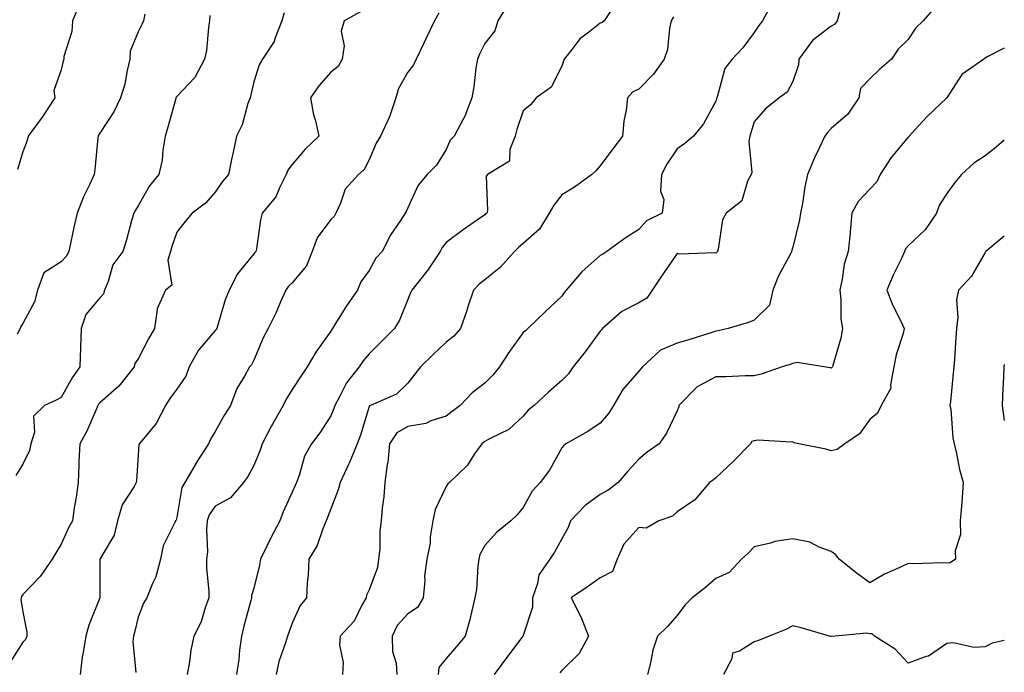
# Model space of a CAD drawing. Units: inches. Extents: x 1037123 to 1039763, y 7221338 to 7223978.
# Drawn here: x 1039507 to 1039763, y 7222003 to 7222172 of the extents above; entities that cross this region are included whole.
import ezdxf

# ---------------------------------------------------------------- set-up
doc = ezdxf.new("R2010")
doc.units = ezdxf.units.IN
doc.header["$MEASUREMENT"] = 0
doc.layers.add('Contour_10377221', color=7, linetype='Continuous', true_color=0x47855e)

msp = doc.modelspace()

# ---------------------------------------------------------------- linework, layer by layer
at = {"layer": 'Contour_10377221'}
for points in [[(1039523.09, 7222176.88, 2887), (1039520.94, 7222171.92, 2887), (1039520.84, 7222169.13, 2887), (1039518.75, 7222162.62, 2887), (1039518.71, 7222161.92, 2887), (1039518.52, 7222161.45, 2887), (1039518.05, 7222159.17, 2887), (1039516.14, 7222153.83, 2887), (1039516.43, 7222151.92, 2887), (1039513.28, 7222147.15, 2887), (1039513.11, 7222146.86, 2887), (1039509.5, 7222141.92, 2887), (1039509.2, 7222140.77, 2887), (1039508.05, 7222137.86, 2887), (1039506.7, 7222133.27, 2887)], [(1039702.76, 7222176.63, 2896), (1039700.16, 7222171.92, 2896), (1039699.26, 7222170.71, 2896), (1039698.05, 7222168.91, 2896), (1039695.06, 7222164.91, 2896), (1039692.29, 7222161.92, 2896), (1039690.43, 7222159.54, 2896), (1039688.5, 7222152.37, 2896), (1039688.3, 7222151.92, 2896), (1039688.25, 7222151.72, 2896), (1039688.05, 7222151.04, 2896), (1039684.85, 7222145.12, 2896), (1039682.31, 7222141.92, 2896), (1039680, 7222139.97, 2896), (1039678.05, 7222138.66, 2896), (1039675.32, 7222134.65, 2896), (1039673.93, 7222131.92, 2896), (1039673.73, 7222127.6, 2896), (1039674.53, 7222125.44, 2896), (1039674.14, 7222121.92, 2896), (1039670.1, 7222119.87, 2896), (1039668.05, 7222117.68, 2896), (1039664.53, 7222115.44, 2896), (1039659.73, 7222111.92, 2896), (1039658.71, 7222111.26, 2896), (1039658.05, 7222110.92, 2896), (1039653.3, 7222106.67, 2896), (1039649.16, 7222101.92, 2896), (1039648.67, 7222101.3, 2896), (1039648.05, 7222100.36, 2896), (1039643.71, 7222096.26, 2896), (1039639.28, 7222091.92, 2896), (1039638.62, 7222091.35, 2896), (1039638.05, 7222090.87, 2896), (1039634.28, 7222085.69, 2896), (1039631.88, 7222081.92, 2896), (1039630.18, 7222079.79, 2896), (1039628.05, 7222077.66, 2896), (1039624.79, 7222075.18, 2896), (1039621.7, 7222071.92, 2896), (1039619.63, 7222070.34, 2896), (1039618.05, 7222069.15, 2896), (1039614.03, 7222067.9, 2896), (1039612.76, 7222067.21, 2896), (1039608.05, 7222066.45, 2896), (1039605.18, 7222064.79, 2896), (1039603.3, 7222061.92, 2896), (1039602.87, 7222057.1, 2896), (1039602.72, 7222056.59, 2896), (1039602.07, 7222051.92, 2896), (1039601.82, 7222048.15, 2896), (1039601.41, 7222045.28, 2896), (1039601.14, 7222041.92, 2896), (1039600.76, 7222039.21, 2896), (1039600.76, 7222034.63, 2896), (1039600.49, 7222031.92, 2896), (1039600.22, 7222029.75, 2896), (1039598.05, 7222023.93, 2896), (1039597.37, 7222022.6, 2896), (1039597.23, 7222021.92, 2896), (1039596.14, 7222020.01, 2896), (1039594.16, 7222015.81, 2896), (1039590.51, 7222011.92, 2896), (1039590.32, 7222009.65, 2896), (1039591.25, 7222005.12, 2896), (1039591.1, 7222001.92, 2896)], [(1039595.76, 7222174.21, 2891), (1039591.57, 7222171.92, 2891), (1039590.73, 7222169.24, 2891), (1039591.51, 7222165.38, 2891), (1039591.04, 7222161.92, 2891), (1039589.98, 7222159.99, 2891), (1039588.05, 7222158.58, 2891), (1039584.98, 7222154.99, 2891), (1039582.82, 7222151.92, 2891), (1039583.6, 7222147.47, 2891), (1039584.07, 7222145.9, 2891), (1039584.92, 7222141.92, 2891), (1039581.39, 7222138.58, 2891), (1039578.05, 7222134.58, 2891), (1039576.9, 7222133.07, 2891), (1039576.47, 7222131.92, 2891), (1039574.81, 7222128.68, 2891), (1039573.83, 7222126.14, 2891), (1039570.2, 7222121.92, 2891), (1039569.81, 7222120.16, 2891), (1039568.75, 7222112.62, 2891), (1039568.62, 7222111.92, 2891), (1039568.32, 7222111.65, 2891), (1039568.05, 7222111.3, 2891), (1039563.83, 7222106.14, 2891), (1039561.68, 7222101.92, 2891), (1039560.63, 7222099.34, 2891), (1039558.66, 7222092.53, 2891), (1039558.46, 7222091.92, 2891), (1039558.3, 7222091.67, 2891), (1039558.05, 7222091.41, 2891), (1039553.71, 7222086.26, 2891), (1039551.29, 7222081.92, 2891), (1039550.43, 7222079.54, 2891), (1039548.05, 7222076.12, 2891), (1039546.27, 7222073.7, 2891), (1039545.12, 7222071.92, 2891), (1039542.74, 7222067.23, 2891), (1039539.38, 7222063.25, 2891), (1039538.3, 7222061.92, 2891), (1039538.23, 7222061.74, 2891), (1039538.05, 7222058.97, 2891), (1039537.58, 7222052.39, 2891), (1039537.54, 7222051.92, 2891), (1039537, 7222050.87, 2891), (1039533.87, 7222046.1, 2891), (1039532.66, 7222041.92, 2891), (1039531.8, 7222038.17, 2891), (1039528.07, 7222031.94, 2891), (1039528.05, 7222031.92, 2891), (1039528.05, 7222025.26, 2891), (1039528.05, 7222021.92, 2891), (1039525.2, 7222014.77, 2891), (1039524.46, 7222011.92, 2891), (1039523.79, 7222007.66, 2891), (1039523.46, 7222006.51, 2891), (1039522.93, 7222001.92, 2891)], [(1039633.99, 7222175.98, 2893), (1039631.43, 7222171.92, 2893), (1039630.69, 7222169.28, 2893), (1039628.05, 7222166.02, 2893), (1039626.7, 7222163.27, 2893), (1039626.14, 7222161.92, 2893), (1039625.76, 7222159.63, 2893), (1039625.24, 7222154.73, 2893), (1039624.71, 7222151.92, 2893), (1039622.87, 7222147.1, 2893), (1039622.33, 7222146.2, 2893), (1039620.08, 7222141.92, 2893), (1039619.07, 7222140.9, 2893), (1039618.05, 7222138.46, 2893), (1039615.55, 7222134.42, 2893), (1039613.11, 7222131.92, 2893), (1039610.75, 7222129.22, 2893), (1039608.05, 7222123.27, 2893), (1039607.68, 7222122.29, 2893), (1039607.37, 7222121.92, 2893), (1039606.14, 7222120.01, 2893), (1039603.64, 7222116.33, 2893), (1039601.37, 7222111.92, 2893), (1039599.77, 7222110.2, 2893), (1039598.05, 7222106.96, 2893), (1039595.9, 7222104.07, 2893), (1039595.02, 7222101.92, 2893), (1039592.13, 7222097.84, 2893), (1039589.32, 7222093.19, 2893), (1039588.52, 7222091.92, 2893), (1039588.3, 7222091.67, 2893), (1039588.05, 7222091.26, 2893), (1039584.2, 7222085.77, 2893), (1039581.94, 7222081.92, 2893), (1039580.37, 7222079.6, 2893), (1039578.05, 7222076.08, 2893), (1039576.47, 7222073.5, 2893), (1039575.71, 7222071.92, 2893), (1039572.93, 7222067.04, 2893), (1039572.7, 7222066.57, 2893), (1039570.26, 7222061.92, 2893), (1039569.71, 7222060.26, 2893), (1039568.05, 7222056.28, 2893), (1039566.51, 7222053.46, 2893), (1039565.43, 7222051.92, 2893), (1039562.05, 7222047.92, 2893), (1039558.05, 7222045.71, 2893), (1039556.51, 7222043.46, 2893), (1039555.98, 7222041.92, 2893), (1039555.75, 7222039.62, 2893), (1039556.08, 7222033.89, 2893), (1039555.78, 7222031.92, 2893), (1039555.8, 7222029.67, 2893), (1039556.39, 7222023.58, 2893), (1039556.41, 7222021.92, 2893), (1039555.43, 7222019.3, 2893), (1039554.36, 7222015.61, 2893), (1039552.48, 7222011.92, 2893), (1039551.68, 7222008.29, 2893), (1039551.35, 7222005.22, 2893), (1039550.73, 7222001.92, 2893)], [(1039661.14, 7222175.01, 2894), (1039659.09, 7222171.92, 2894), (1039658.54, 7222171.43, 2894), (1039658.05, 7222171.26, 2894), (1039654.96, 7222168.83, 2894), (1039652.74, 7222167.23, 2894), (1039651.02, 7222164.89, 2894), (1039648.67, 7222161.92, 2894), (1039648.52, 7222161.45, 2894), (1039648.05, 7222160.12, 2894), (1039645.3, 7222154.67, 2894), (1039641.39, 7222151.92, 2894), (1039639.91, 7222150.06, 2894), (1039638.05, 7222148.52, 2894), (1039636.35, 7222143.62, 2894), (1039635.92, 7222141.92, 2894), (1039634.55, 7222138.42, 2894), (1039634.51, 7222135.46, 2894), (1039628.75, 7222131.92, 2894), (1039628.44, 7222131.53, 2894), (1039628.75, 7222122.62, 2894), (1039628.56, 7222121.92, 2894), (1039628.28, 7222121.69, 2894), (1039628.05, 7222121.45, 2894), (1039626.47, 7222120.34, 2894), (1039622.44, 7222117.53, 2894), (1039618.05, 7222114.24, 2894), (1039617.01, 7222112.96, 2894), (1039616.47, 7222111.92, 2894), (1039613.15, 7222107.02, 2894), (1039613.07, 7222106.9, 2894), (1039609.09, 7222101.92, 2894), (1039608.81, 7222101.16, 2894), (1039608.05, 7222099.42, 2894), (1039605.9, 7222094.07, 2894), (1039604.63, 7222091.92, 2894), (1039601.33, 7222088.64, 2894), (1039598.05, 7222085.36, 2894), (1039596.47, 7222083.5, 2894), (1039595.41, 7222081.92, 2894), (1039592.15, 7222077.82, 2894), (1039590.43, 7222074.3, 2894), (1039589.09, 7222071.92, 2894), (1039588.83, 7222071.14, 2894), (1039588.05, 7222069.22, 2894), (1039585.2, 7222064.77, 2894), (1039583.09, 7222061.92, 2894), (1039581.27, 7222058.7, 2894), (1039579.83, 7222053.7, 2894), (1039579.12, 7222051.92, 2894), (1039578.83, 7222051.14, 2894), (1039578.05, 7222049.34, 2894), (1039575.69, 7222044.28, 2894), (1039574.79, 7222041.92, 2894), (1039572.46, 7222037.51, 2894), (1039571.49, 7222035.36, 2894), (1039569.83, 7222031.92, 2894), (1039569.59, 7222030.38, 2894), (1039568.05, 7222024.42, 2894), (1039567.5, 7222022.47, 2894), (1039567.46, 7222021.92, 2894), (1039567.29, 7222021.16, 2894), (1039565.45, 7222014.52, 2894), (1039564.87, 7222011.92, 2894), (1039564.38, 7222008.25, 2894), (1039564.14, 7222005.83, 2894), (1039563.58, 7222001.92, 2894)], [(1039720.22, 7222174.09, 2897), (1039719.55, 7222171.92, 2897), (1039718.97, 7222171, 2897), (1039718.05, 7222170.49, 2897), (1039713.21, 7222166.76, 2897), (1039709.59, 7222161.92, 2897), (1039709.53, 7222160.44, 2897), (1039708.05, 7222156.12, 2897), (1039706.6, 7222153.37, 2897), (1039704.48, 7222151.92, 2897), (1039700.98, 7222148.99, 2897), (1039698.05, 7222145.61, 2897), (1039697.17, 7222142.8, 2897), (1039696.9, 7222141.92, 2897), (1039696.62, 7222140.49, 2897), (1039697.46, 7222132.51, 2897), (1039697.21, 7222131.92, 2897), (1039696.33, 7222130.2, 2897), (1039694.83, 7222125.14, 2897), (1039690.78, 7222121.92, 2897), (1039689.81, 7222120.16, 2897), (1039688.69, 7222112.56, 2897), (1039688.5, 7222111.92, 2897), (1039688.26, 7222111.71, 2897), (1039688.05, 7222111.49, 2897), (1039687.72, 7222111.59, 2897), (1039678.71, 7222111.26, 2897), (1039678.05, 7222111.37, 2897), (1039674.16, 7222105.81, 2897), (1039671.53, 7222101.92, 2897), (1039670.14, 7222099.83, 2897), (1039668.05, 7222098.62, 2897), (1039663.64, 7222096.33, 2897), (1039658.64, 7222091.92, 2897), (1039658.36, 7222091.61, 2897), (1039658.05, 7222091.24, 2897), (1039654.1, 7222085.87, 2897), (1039651.04, 7222081.92, 2897), (1039649.81, 7222080.16, 2897), (1039648.05, 7222078.37, 2897), (1039644.59, 7222075.38, 2897), (1039640.86, 7222071.92, 2897), (1039639.32, 7222070.65, 2897), (1039638.05, 7222069.09, 2897), (1039634.28, 7222065.69, 2897), (1039629.44, 7222063.31, 2897), (1039628.05, 7222062.51, 2897), (1039627.72, 7222062.25, 2897), (1039627.29, 7222061.92, 2897), (1039625.43, 7222059.3, 2897), (1039623.56, 7222056.41, 2897), (1039618.89, 7222051.92, 2897), (1039618.46, 7222051.51, 2897), (1039618.05, 7222050.87, 2897), (1039615.14, 7222044.83, 2897), (1039614.55, 7222041.92, 2897), (1039613.91, 7222037.78, 2897), (1039613.85, 7222036.12, 2897), (1039612.97, 7222031.92, 2897), (1039612.39, 7222027.58, 2897), (1039612.48, 7222026.35, 2897), (1039612.09, 7222021.92, 2897), (1039610.57, 7222019.4, 2897), (1039608.05, 7222017.7, 2897), (1039605.3, 7222014.67, 2897), (1039603.99, 7222011.92, 2897), (1039604.1, 7222007.97, 2897), (1039605.02, 7222004.95, 2897), (1039605.18, 7222001.92, 2897)], [(1039744.81, 7222175.16, 2898), (1039741.9, 7222171.92, 2898), (1039739.94, 7222170.03, 2898), (1039738.05, 7222167.02, 2898), (1039735.45, 7222164.52, 2898), (1039733.67, 7222161.92, 2898), (1039730.65, 7222159.32, 2898), (1039728.05, 7222156.8, 2898), (1039725.65, 7222154.32, 2898), (1039725.24, 7222151.92, 2898), (1039722.33, 7222147.64, 2898), (1039718.05, 7222143.93, 2898), (1039717.07, 7222142.9, 2898), (1039716.39, 7222141.92, 2898), (1039714.92, 7222138.8, 2898), (1039713.66, 7222136.31, 2898), (1039711.88, 7222131.92, 2898), (1039711.23, 7222128.74, 2898), (1039710.57, 7222124.44, 2898), (1039710.1, 7222121.92, 2898), (1039709.81, 7222120.16, 2898), (1039708.05, 7222113.09, 2898), (1039707.76, 7222111.92, 2898), (1039707.48, 7222111.35, 2898), (1039704.38, 7222105.59, 2898), (1039702.87, 7222101.92, 2898), (1039701.98, 7222097.99, 2898), (1039698.05, 7222094.09, 2898), (1039696.53, 7222093.44, 2898), (1039691.29, 7222091.92, 2898), (1039688.67, 7222091.3, 2898), (1039688.05, 7222091.22, 2898), (1039687.03, 7222090.9, 2898), (1039681.02, 7222088.95, 2898), (1039678.05, 7222088.11, 2898), (1039673.73, 7222086.24, 2898), (1039669.01, 7222081.92, 2898), (1039668.58, 7222081.39, 2898), (1039668.05, 7222080.85, 2898), (1039663.95, 7222076.02, 2898), (1039661.47, 7222071.92, 2898), (1039660.18, 7222069.79, 2898), (1039658.05, 7222067.33, 2898), (1039654.87, 7222065.1, 2898), (1039649.09, 7222061.92, 2898), (1039648.52, 7222061.45, 2898), (1039648.05, 7222060.85, 2898), (1039644.91, 7222055.06, 2898), (1039642.41, 7222051.92, 2898), (1039640.34, 7222049.63, 2898), (1039638.05, 7222045.38, 2898), (1039636.51, 7222043.46, 2898), (1039634.81, 7222041.92, 2898), (1039631.12, 7222038.85, 2898), (1039628.05, 7222035.47, 2898), (1039626.8, 7222033.17, 2898), (1039626.53, 7222031.92, 2898), (1039626.25, 7222030.12, 2898), (1039625.92, 7222024.05, 2898), (1039625.51, 7222021.92, 2898), (1039624.67, 7222018.54, 2898), (1039624.1, 7222015.87, 2898), (1039622.99, 7222011.92, 2898), (1039620.71, 7222009.26, 2898), (1039618.05, 7222006.16, 2898), (1039616.16, 7222003.81, 2898), (1039615.92, 7222001.92, 2898)], [(1039575.98, 7222173.99, 2890), (1039575.37, 7222171.92, 2890), (1039573.64, 7222167.51, 2890), (1039573.4, 7222166.57, 2890), (1039570.34, 7222161.92, 2890), (1039569.48, 7222160.49, 2890), (1039568.05, 7222156.04, 2890), (1039567.27, 7222152.7, 2890), (1039567.09, 7222151.92, 2890), (1039566.55, 7222150.42, 2890), (1039565.08, 7222144.89, 2890), (1039563.56, 7222141.92, 2890), (1039562.62, 7222137.35, 2890), (1039562.39, 7222136.26, 2890), (1039561.51, 7222131.92, 2890), (1039559.89, 7222130.08, 2890), (1039558.05, 7222127.33, 2890), (1039555.51, 7222124.46, 2890), (1039552.05, 7222121.92, 2890), (1039550.26, 7222119.71, 2890), (1039548.05, 7222116.92, 2890), (1039546.76, 7222113.21, 2890), (1039546.47, 7222111.92, 2890), (1039545.78, 7222109.65, 2890), (1039546.82, 7222103.15, 2890), (1039545.12, 7222101.92, 2890), (1039542.97, 7222097, 2890), (1039543.01, 7222096.88, 2890), (1039542.29, 7222091.92, 2890), (1039540.73, 7222089.24, 2890), (1039538.05, 7222084.01, 2890), (1039537.19, 7222082.78, 2890), (1039537.03, 7222081.92, 2890), (1039533.01, 7222076.96, 2890), (1039528.05, 7222072.62, 2890), (1039527.76, 7222072.21, 2890), (1039527.58, 7222071.92, 2890), (1039527.17, 7222071.04, 2890), (1039524.71, 7222065.26, 2890), (1039522.85, 7222061.92, 2890), (1039522.66, 7222057.31, 2890), (1039522.64, 7222056.51, 2890), (1039522.42, 7222051.92, 2890), (1039521.94, 7222048.03, 2890), (1039521.43, 7222045.3, 2890), (1039520.94, 7222041.92, 2890), (1039519.91, 7222040.06, 2890), (1039518.05, 7222035.81, 2890), (1039516.55, 7222033.42, 2890), (1039515.69, 7222031.92, 2890), (1039512.54, 7222027.43, 2890), (1039508.05, 7222022.74, 2890), (1039507.72, 7222022.25, 2890), (1039507.64, 7222021.92, 2890), (1039507.56, 7222021.43, 2890), (1039508.05, 7222018.23, 2890), (1039509.1, 7222012.97, 2890), (1039509.1, 7222011.92, 2890), (1039508.85, 7222011.12, 2890), (1039508.05, 7222010.4, 2890), (1039504.81, 7222005.16, 2890)], [(1039556.64, 7222173.33, 2889), (1039556.6, 7222171.92, 2889), (1039556.29, 7222170.16, 2889), (1039555.78, 7222164.19, 2889), (1039555.26, 7222161.92, 2889), (1039552.78, 7222157.19, 2889), (1039548.05, 7222152.27, 2889), (1039547.91, 7222152.06, 2889), (1039547.85, 7222151.92, 2889), (1039547.8, 7222151.67, 2889), (1039545.73, 7222144.24, 2889), (1039545.08, 7222141.92, 2889), (1039544.44, 7222138.31, 2889), (1039544.28, 7222135.69, 2889), (1039543.4, 7222131.92, 2889), (1039540.94, 7222129.03, 2889), (1039538.05, 7222123.83, 2889), (1039537.33, 7222122.64, 2889), (1039536.88, 7222121.92, 2889), (1039536.41, 7222120.28, 2889), (1039535, 7222114.97, 2889), (1039534.03, 7222111.92, 2889), (1039531.47, 7222108.5, 2889), (1039530.28, 7222104.15, 2889), (1039529.32, 7222101.92, 2889), (1039529.07, 7222100.9, 2889), (1039528.05, 7222099.85, 2889), (1039524.42, 7222095.55, 2889), (1039523.23, 7222091.92, 2889), (1039523.07, 7222086.94, 2889), (1039523.07, 7222086.9, 2889), (1039522.89, 7222081.92, 2889), (1039520.92, 7222079.05, 2889), (1039518.05, 7222073.97, 2889), (1039516.72, 7222073.25, 2889), (1039513.73, 7222071.92, 2889), (1039510.86, 7222069.11, 2889), (1039511.08, 7222064.95, 2889), (1039510.12, 7222061.92, 2889), (1039509.77, 7222060.2, 2889), (1039508.05, 7222056.61, 2889), (1039506.29, 7222053.68, 2889)], [(1039539.79, 7222173.66, 2888), (1039539.46, 7222171.92, 2888), (1039539.01, 7222170.96, 2888), (1039538.05, 7222169.05, 2888), (1039535.98, 7222163.99, 2888), (1039535.86, 7222161.92, 2888), (1039535.14, 7222159.01, 2888), (1039534.55, 7222155.42, 2888), (1039533.46, 7222151.92, 2888), (1039531.72, 7222148.25, 2888), (1039528.05, 7222142.74, 2888), (1039527.76, 7222142.21, 2888), (1039527.62, 7222141.92, 2888), (1039527.58, 7222141.45, 2888), (1039526.76, 7222133.21, 2888), (1039526.62, 7222131.92, 2888), (1039525.39, 7222129.26, 2888), (1039523.81, 7222126.16, 2888), (1039522.19, 7222121.92, 2888), (1039521.39, 7222118.58, 2888), (1039520.55, 7222114.42, 2888), (1039520, 7222111.92, 2888), (1039519.36, 7222110.61, 2888), (1039518.05, 7222109.21, 2888), (1039513.56, 7222106.41, 2888), (1039511.88, 7222101.92, 2888), (1039511.08, 7222098.89, 2888), (1039508.05, 7222093.25, 2888), (1039507.54, 7222092.43, 2888), (1039507.39, 7222091.92, 2888), (1039506.57, 7222090.44, 2888)], [(1039616.1, 7222173.87, 2892), (1039614.98, 7222171.92, 2892), (1039612.74, 7222167.23, 2892), (1039612.21, 7222166.08, 2892), (1039610.26, 7222161.92, 2892), (1039609.55, 7222160.42, 2892), (1039608.05, 7222158.52, 2892), (1039605.69, 7222154.28, 2892), (1039604.98, 7222151.92, 2892), (1039603.36, 7222147.23, 2892), (1039603.23, 7222146.74, 2892), (1039600.98, 7222141.92, 2892), (1039599.89, 7222140.08, 2892), (1039598.05, 7222135.73, 2892), (1039596.74, 7222133.23, 2892), (1039595.26, 7222131.92, 2892), (1039591.8, 7222128.17, 2892), (1039590.61, 7222124.48, 2892), (1039589.36, 7222121.92, 2892), (1039588.91, 7222121.06, 2892), (1039588.05, 7222120.28, 2892), (1039584.5, 7222115.47, 2892), (1039583.23, 7222111.92, 2892), (1039581.78, 7222108.19, 2892), (1039578.05, 7222103.78, 2892), (1039577.09, 7222102.88, 2892), (1039576.35, 7222101.92, 2892), (1039575, 7222098.87, 2892), (1039573.89, 7222096.08, 2892), (1039571.8, 7222091.92, 2892), (1039570.49, 7222089.48, 2892), (1039568.05, 7222083.72, 2892), (1039567.5, 7222082.47, 2892), (1039566.94, 7222081.92, 2892), (1039565.69, 7222079.56, 2892), (1039563.67, 7222076.3, 2892), (1039562.05, 7222071.92, 2892), (1039560.49, 7222069.48, 2892), (1039558.05, 7222065.14, 2892), (1039556.82, 7222063.15, 2892), (1039556.27, 7222061.92, 2892), (1039553.13, 7222057, 2892), (1039553.07, 7222056.9, 2892), (1039550.14, 7222051.92, 2892), (1039549.38, 7222050.59, 2892), (1039548.05, 7222042.76, 2892), (1039547.87, 7222042.1, 2892), (1039547.74, 7222041.92, 2892), (1039547.6, 7222041.47, 2892), (1039544.55, 7222035.42, 2892), (1039543.83, 7222031.92, 2892), (1039542.66, 7222027.31, 2892), (1039541.74, 7222025.61, 2892), (1039540.26, 7222021.92, 2892), (1039539.44, 7222020.53, 2892), (1039538.05, 7222016.88, 2892), (1039537.07, 7222012.9, 2892), (1039536.82, 7222011.92, 2892), (1039536.68, 7222010.55, 2892), (1039537.46, 7222002.51, 2892)], [(1039677.05, 7222172.92, 2895), (1039676.49, 7222171.92, 2895), (1039676, 7222169.87, 2895), (1039675.55, 7222164.42, 2895), (1039674.65, 7222161.92, 2895), (1039671.9, 7222158.07, 2895), (1039668.05, 7222154.13, 2895), (1039666.55, 7222153.42, 2895), (1039665.12, 7222151.92, 2895), (1039664.79, 7222148.66, 2895), (1039664.14, 7222145.83, 2895), (1039663.83, 7222141.92, 2895), (1039661.31, 7222138.66, 2895), (1039658.05, 7222134.24, 2895), (1039657, 7222132.97, 2895), (1039655.88, 7222131.92, 2895), (1039651.33, 7222128.64, 2895), (1039648.05, 7222126.67, 2895), (1039645.96, 7222124.01, 2895), (1039644.79, 7222121.92, 2895), (1039642.27, 7222117.7, 2895), (1039638.05, 7222114.03, 2895), (1039636.92, 7222113.05, 2895), (1039635.76, 7222111.92, 2895), (1039632.15, 7222107.82, 2895), (1039628.05, 7222104.6, 2895), (1039626.57, 7222103.4, 2895), (1039625.16, 7222101.92, 2895), (1039623.67, 7222097.55, 2895), (1039623.36, 7222096.61, 2895), (1039621.78, 7222091.92, 2895), (1039620.06, 7222089.91, 2895), (1039618.05, 7222088.35, 2895), (1039614.77, 7222085.2, 2895), (1039611.33, 7222081.92, 2895), (1039609.92, 7222080.05, 2895), (1039608.05, 7222077.68, 2895), (1039605.14, 7222074.83, 2895), (1039598.42, 7222071.92, 2895), (1039598.15, 7222071.82, 2895), (1039598.05, 7222071.61, 2895), (1039595.76, 7222064.21, 2895), (1039594.92, 7222061.92, 2895), (1039592.93, 7222057.04, 2895), (1039592.7, 7222056.57, 2895), (1039590.49, 7222051.92, 2895), (1039590, 7222049.97, 2895), (1039588.05, 7222045.05, 2895), (1039587.23, 7222042.74, 2895), (1039586.9, 7222041.92, 2895), (1039586, 7222039.87, 2895), (1039584.51, 7222035.46, 2895), (1039582.37, 7222031.92, 2895), (1039582.15, 7222027.82, 2895), (1039581.96, 7222025.83, 2895), (1039581.72, 7222021.92, 2895), (1039580.08, 7222019.89, 2895), (1039578.05, 7222015.28, 2895), (1039577.13, 7222012.84, 2895), (1039576.78, 7222011.92, 2895), (1039576.33, 7222010.2, 2895), (1039574.59, 7222005.38, 2895), (1039573.89, 7222001.92, 2895)], [(1039763, 7222164.82, 2899), (1039758.75, 7222162.62, 2899), (1039758.05, 7222162.23, 2899), (1039757.87, 7222162.1, 2899), (1039757.68, 7222161.92, 2899), (1039752, 7222157.97, 2899), (1039748.05, 7222151.92, 2899), (1039742.93, 7222147.04, 2899), (1039740.73, 7222144.6, 2899), (1039738.28, 7222141.92, 2899), (1039738.19, 7222141.78, 2899), (1039738.05, 7222141.65, 2899), (1039733.64, 7222136.33, 2899), (1039730.75, 7222131.92, 2899), (1039729.91, 7222130.06, 2899), (1039728.05, 7222128.17, 2899), (1039725, 7222124.97, 2899), (1039723.44, 7222121.92, 2899), (1039722.95, 7222117.02, 2899), (1039722.93, 7222116.8, 2899), (1039722.42, 7222111.92, 2899), (1039721.37, 7222108.6, 2899), (1039720.9, 7222104.77, 2899), (1039720.24, 7222101.92, 2899), (1039720.55, 7222099.42, 2899), (1039720.55, 7222094.42, 2899), (1039720.96, 7222091.92, 2899), (1039720.55, 7222089.42, 2899), (1039718.44, 7222082.31, 2899), (1039718.36, 7222081.92, 2899), (1039718.05, 7222081.61, 2899), (1039717.82, 7222081.69, 2899), (1039716.16, 7222081.92, 2899), (1039709.24, 7222083.11, 2899), (1039708.05, 7222082.78, 2899), (1039707.39, 7222082.58, 2899), (1039705.34, 7222081.92, 2899), (1039699.89, 7222080.08, 2899), (1039698.05, 7222079.65, 2899), (1039695.78, 7222079.65, 2899), (1039690.65, 7222079.32, 2899), (1039688.05, 7222079.32, 2899), (1039683.19, 7222076.78, 2899), (1039678.48, 7222071.92, 2899), (1039678.42, 7222071.55, 2899), (1039678.05, 7222070.51, 2899), (1039675.3, 7222064.67, 2899), (1039673.34, 7222061.92, 2899), (1039670.24, 7222059.73, 2899), (1039668.05, 7222057.92, 2899), (1039665.18, 7222054.79, 2899), (1039662.74, 7222051.92, 2899), (1039660.1, 7222049.87, 2899), (1039658.05, 7222048.72, 2899), (1039654.1, 7222045.87, 2899), (1039650.32, 7222041.92, 2899), (1039649.75, 7222040.22, 2899), (1039648.05, 7222037.23, 2899), (1039646.21, 7222033.76, 2899), (1039644.94, 7222031.92, 2899), (1039642.11, 7222027.86, 2899), (1039641.78, 7222025.65, 2899), (1039640.45, 7222021.92, 2899), (1039640.47, 7222019.5, 2899), (1039638.05, 7222012.12, 2899), (1039637.99, 7222011.98, 2899), (1039637.97, 7222011.92, 2899), (1039637.72, 7222011.59, 2899), (1039633.69, 7222006.28, 2899), (1039630.47, 7222001.92, 2899)], [(1039763, 7222140.89, 2900), (1039760.9, 7222139.07, 2900), (1039758.05, 7222136.78, 2900), (1039755.08, 7222134.89, 2900), (1039751.88, 7222131.92, 2900), (1039750.14, 7222129.83, 2900), (1039748.05, 7222127, 2900), (1039746.1, 7222123.87, 2900), (1039745.35, 7222121.92, 2900), (1039742.42, 7222117.55, 2900), (1039738.05, 7222113.42, 2900), (1039737.35, 7222112.62, 2900), (1039737.09, 7222111.92, 2900), (1039736.27, 7222110.14, 2900), (1039734.16, 7222105.81, 2900), (1039732.52, 7222101.92, 2900), (1039734.01, 7222097.88, 2900), (1039736.16, 7222093.81, 2900), (1039737.03, 7222091.92, 2900), (1039736.74, 7222090.61, 2900), (1039734.87, 7222085.1, 2900), (1039734.34, 7222081.92, 2900), (1039733.4, 7222077.27, 2900), (1039733.56, 7222076.41, 2900), (1039731.02, 7222071.92, 2900), (1039730.08, 7222069.89, 2900), (1039728.05, 7222068.27, 2900), (1039725.41, 7222064.56, 2900), (1039721.55, 7222061.92, 2900), (1039719.55, 7222060.42, 2900), (1039718.05, 7222060.12, 2900), (1039716.68, 7222060.55, 2900), (1039709.61, 7222061.92, 2900), (1039708.36, 7222062.23, 2900), (1039708.05, 7222062.41, 2900), (1039707.62, 7222062.35, 2900), (1039698.97, 7222062.84, 2900), (1039698.05, 7222062.72, 2900), (1039697.46, 7222062.51, 2900), (1039697.11, 7222061.92, 2900), (1039692.6, 7222057.37, 2900), (1039688.05, 7222053.09, 2900), (1039687.44, 7222052.53, 2900), (1039686.47, 7222051.92, 2900), (1039682.62, 7222047.35, 2900), (1039678.05, 7222044.21, 2900), (1039676.86, 7222043.11, 2900), (1039673.26, 7222041.92, 2900), (1039669.98, 7222039.99, 2900), (1039668.05, 7222040.2, 2900), (1039664.16, 7222035.81, 2900), (1039662.46, 7222031.92, 2900), (1039661.21, 7222028.76, 2900), (1039658.05, 7222027.13, 2900), (1039655.04, 7222024.93, 2900), (1039650.53, 7222021.92, 2900), (1039653.05, 7222016.92, 2900), (1039654.98, 7222011.92, 2900), (1039652.54, 7222007.43, 2900), (1039648.05, 7222002.96, 2900), (1039647.58, 7222002.39, 2900)], [(1039763, 7222115.94, 2901), (1039758.21, 7222111.92, 2901), (1039758.15, 7222111.82, 2901), (1039758.05, 7222111.69, 2901), (1039754.46, 7222105.51, 2901), (1039751.14, 7222101.92, 2901), (1039750.57, 7222099.4, 2901), (1039750.96, 7222094.83, 2901), (1039750.55, 7222091.92, 2901), (1039750.37, 7222089.6, 2901), (1039750.02, 7222083.89, 2901), (1039749.87, 7222081.92, 2901), (1039749.69, 7222080.28, 2901), (1039749.01, 7222072.88, 2901), (1039748.89, 7222071.92, 2901), (1039749.07, 7222070.9, 2901), (1039749.61, 7222063.48, 2901), (1039749.96, 7222061.92, 2901), (1039750.59, 7222059.38, 2901), (1039751.37, 7222055.24, 2901), (1039752.35, 7222051.92, 2901), (1039752.03, 7222047.94, 2901), (1039751.86, 7222045.73, 2901), (1039751.57, 7222041.92, 2901), (1039751.64, 7222038.33, 2901), (1039750.24, 7222034.11, 2901), (1039750.34, 7222031.92, 2901), (1039748.95, 7222031.02, 2901), (1039748.05, 7222030.94, 2901), (1039747.09, 7222030.96, 2901), (1039739.2, 7222030.77, 2901), (1039738.05, 7222030.79, 2901), (1039735.88, 7222029.75, 2901), (1039731.92, 7222028.05, 2901), (1039728.05, 7222025.79, 2901), (1039724.55, 7222028.42, 2901), (1039720.12, 7222031.92, 2901), (1039719.2, 7222033.07, 2901), (1039718.05, 7222033.93, 2901), (1039714.92, 7222035.05, 2901), (1039712.46, 7222036.33, 2901), (1039708.05, 7222037.27, 2901), (1039703.42, 7222036.55, 2901), (1039702.25, 7222036.12, 2901), (1039698.05, 7222035.16, 2901), (1039696.43, 7222033.54, 2901), (1039694.77, 7222031.92, 2901), (1039691.53, 7222028.44, 2901), (1039688.05, 7222026.9, 2901), (1039685.37, 7222024.6, 2901), (1039681.9, 7222021.92, 2901), (1039680, 7222019.97, 2901), (1039678.05, 7222017.31, 2901), (1039675.53, 7222014.44, 2901), (1039672.91, 7222011.92, 2901), (1039671.72, 7222008.25, 2901), (1039671.12, 7222004.99, 2901), (1039670.32, 7222001.92, 2901)], [(1039763, 7222082.52, 2902), (1039762.91, 7222081.92, 2902), (1039762.72, 7222077.25, 2902), (1039762.62, 7222076.49, 2902), (1039762.41, 7222071.92, 2902), (1039763, 7222067.99, 2902)], [(1039763, 7222010.81, 2902), (1039759.85, 7222010.12, 2902), (1039758.05, 7222009.11, 2902), (1039755.08, 7222008.95, 2902), (1039749.77, 7222010.2, 2902), (1039748.05, 7222010.03, 2902), (1039743.28, 7222006.69, 2902), (1039742.74, 7222006.61, 2902), (1039738.05, 7222004.95, 2902), (1039734.65, 7222008.52, 2902), (1039729.28, 7222011.92, 2902), (1039728.66, 7222012.53, 2902), (1039728.05, 7222012.55, 2902), (1039727.27, 7222012.7, 2902), (1039719.07, 7222011.92, 2902), (1039718.13, 7222011.84, 2902), (1039718.05, 7222011.82, 2902), (1039717.95, 7222011.82, 2902), (1039717.56, 7222011.92, 2902), (1039710.2, 7222014.07, 2902), (1039708.05, 7222014.58, 2902), (1039706.29, 7222013.68, 2902), (1039701.96, 7222011.92, 2902), (1039699.14, 7222010.83, 2902), (1039698.05, 7222010.44, 2902), (1039694.18, 7222008.05, 2902), (1039692.42, 7222007.55, 2902), (1039692.19, 7222006.06, 2902), (1039690.06, 7222001.92, 2902)]]:
    msp.add_polyline3d(points, dxfattribs=at)

doc.saveas('drawing.dxf')
